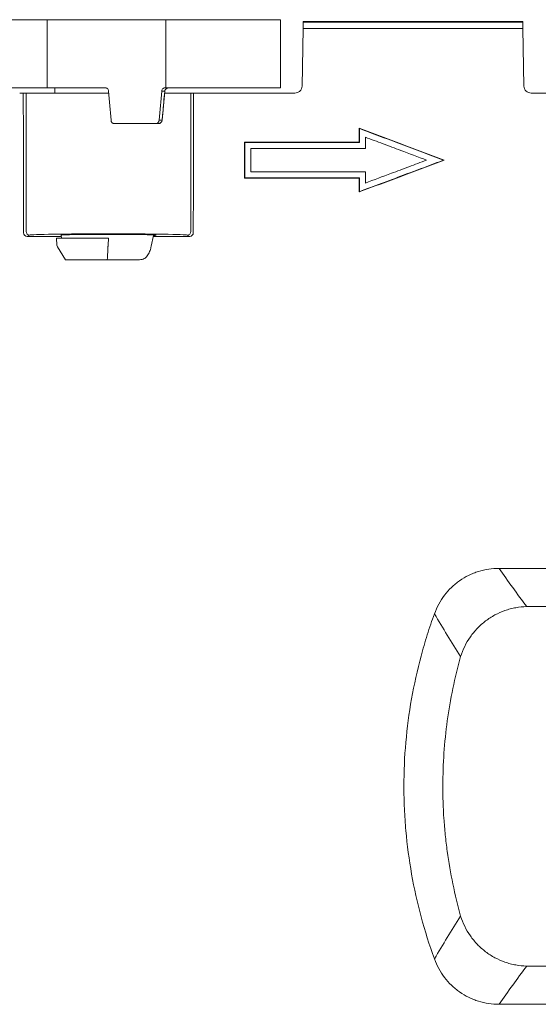
# Model space of a CAD drawing. Units: millimetres. Extents: x 255 to 592, y 108 to 472.
# Drawn here: x 404 to 476, y 185 to 322 of the extents above; entities that cross this region are included whole.
import ezdxf

# ---------------------------------------------------------------- set-up
doc = ezdxf.new("R2010")
doc.units = ezdxf.units.MM

msp = doc.modelspace()

# ---------------------------------------------------------------- linework, layer by layer
at = {"color": 7, "linetype": 'Continuous', "lineweight": 15}
for p, q in [((407.749, 322.257), (397.907, 322.257)), ((407.749, 322.257), (407.749, 312.757)), ((424.313, 322.257), (407.749, 322.257)), ((424.313, 312.757), (424.313, 322.257)), ((440.313, 322.257), (424.313, 322.257)), ((440.313, 312.757), (440.313, 322.257)), ((443.487, 322.007), (443.486, 321.932)), ((474.139, 321.932), (443.486, 321.932)), ((443.487, 322.007), (474.138, 322.007)), ((474.138, 322.007), (474.139, 321.932)), ((443.47, 321.006), (443.33, 312.99)), ((443.47, 321.006), (474.156, 321.006)), ((474.156, 321.006), (474.295, 312.99)), ((398.313, 312.757), (407.749, 312.757)), ((404.82, 312.007), (404.428, 312.007)), ((404.82, 292.69), (404.82, 312.007)), ((416.363, 312.007), (404.82, 312.007)), ((407.749, 312.757), (415.868, 312.757)), ((408.834, 312.757), (408.841, 312.007)), ((423.744, 312.301), (424.169, 312.301)), ((424.169, 312.301), (424.163, 312.231)), ((424.17, 312.229), (424.163, 312.231)), ((424.176, 312.293), (424.169, 312.301)), ((427.806, 312.007), (424.238, 312.007)), ((424.313, 312.757), (424.249, 312.757)), ((424.313, 312.757), (440.313, 312.757)), ((427.806, 292.69), (427.806, 312.007)), ((428.197, 312.007), (427.806, 312.007)), ((442.33, 312.007), (428.697, 312.007)), ((488.929, 312.007), (475.295, 312.007)), ((423.796, 308.214), (423.383, 308.214)), ((423.803, 308.212), (423.796, 308.214)), ((417.154, 307.757), (422.881, 307.757)), ((422.881, 307.757), (423.305, 307.757)), ((435.313, 305.157), (451.313, 305.157)), ((435.313, 305.157), (435.339, 305.131)), ((435.339, 305.131), (451.339, 305.131)), ((451.313, 305.157), (451.339, 305.131)), ((436.173, 304.297), (452.173, 304.297)), ((463.161, 302.657), (463.086, 302.657)), ((452.173, 301.017), (436.173, 301.017)), ((435.313, 300.157), (435.339, 300.183)), ((451.313, 300.157), (435.313, 300.157)), ((451.339, 300.183), (435.339, 300.183)), ((451.313, 300.157), (451.339, 300.183)), ((404.972, 292.016), (405.319, 292.19)), ((409.737, 292.016), (404.972, 292.016)), ((409.063, 291.757), (409.113, 290.795)), ((409.063, 291.757), (416.313, 291.757)), ((409.705, 292.196), (409.782, 291.757)), ((416.262, 290.795), (416.313, 291.757)), ((422.579, 292.151), (422.278, 290.653)), ((427.653, 292.016), (422.552, 292.016)), ((427.306, 292.19), (427.653, 292.016)), ((409.188, 290.556), (410.311, 288.757)), ((410.311, 288.757), (416.155, 288.757)), ((416.155, 288.757), (420.665, 288.757)), ((470.843, 245.676), (511.446, 245.676)), ((470.843, 184.839), (511.446, 184.839))]:
    msp.add_line(p, q, dxfattribs=at)
at = {"color": 7, "linetype": 'Continuous', "lineweight": 15, "flags": 128}
for points in [[(443.486, 321.932), (443.485, 321.912), (443.485, 321.858), (443.483, 321.773), (443.481, 321.659), (443.479, 321.52), (443.476, 321.362), (443.473, 321.188), (443.47, 321.006)], [(474.156, 321.006), (474.152, 321.188), (474.149, 321.362), (474.147, 321.52), (474.144, 321.659), (474.142, 321.773), (474.141, 321.858), (474.14, 321.912), (474.139, 321.932)], [(451.313, 307.1), (451.319, 307.091), (451.326, 307.081), (451.332, 307.072), (451.339, 307.062)], [(451.313, 298.214), (451.319, 298.224), (451.326, 298.233), (451.332, 298.243), (451.339, 298.252)]]:
    msp.add_lwpolyline(points, dxfattribs=at)
at = {"color": 7, "linetype": 'Continuous', "lineweight": 15}
for centre, radius, start, end in [((423.302, 308.253), 0.495, 270.39104, 355.48333), ((423.305, 308.257), 0.5, 270, 354.78899), ((405.32, 292.69), 0.5, 180.02869, 269.94483), ((427.305, 292.69), 0.5, 270.05512, 359.97135), ((409.612, 290.821), 0.5, 183, 211.98023)]:
    msp.add_arc(centre, radius, start, end, dxfattribs=at)
for centre, major_axis, ratio, start_param, end_param in [((354.713, 215.257), (0, 1426.945), 0.0349208, 4.7665575, 4.7802432), ((424.313, 312.757), (-23.7, 285.751), 0.0278464, 1.570084, 1.5843879), ((424.313, 269.091), (24.626, 285.751), 0.0150803, 1.4202998, 1.4347539), ((420.064, 219.775), (23.761, 275.719), 0.0147772, 1.2301182, 1.2455427), ((477.912, 215.257), (0, 1426.945), 0.0349208, 1.5029421, 1.5166278), ((416.313, 292.183), (11, 0), 0.0174551, 0.0349066, 3.1066861), ((416.313, 292.183), (6.649, 0), 0.0174551, 1.5707963, 3.2598812), ((416.313, 292.183), (6.649, 0), 0.0174551, 5.9655863, 7.8539816)]:
    msp.add_ellipse(centre, major_axis=major_axis, ratio=ratio, start_param=start_param, end_param=end_param, dxfattribs=at)
for points, knots in [([(404.428, 312.007), (404.424, 312.007), (404.368, 312.007), (404.185, 312.007), (404.058, 312.007), (403.929, 312.007)], [0, 0, 0, 0, 0.5, 0.5, 1, 1, 1, 1]), ([(416.339, 312.301), (416.329, 312.356), (416.309, 312.467), (416.215, 312.609), (416.087, 312.711), (415.963, 312.753), (415.889, 312.756), (415.868, 312.757)], [0, 0, 0, 0, 0.2273187, 0.4546384, 0.6819508, 0.9092478, 1, 1, 1, 1]), ([(424.249, 312.757), (424.191, 312.752), (424.076, 312.74), (423.923, 312.652), (423.808, 312.523), (423.756, 312.397), (423.747, 312.321), (423.744, 312.301)], [0, 0, 0, 0, 0.23115229, 0.46237411, 0.69173175, 0.91817937, 1, 1, 1, 1]), ([(423.803, 308.212), (423.834, 308.547), (423.956, 309.886), (424.078, 311.225), (424.17, 312.229)], [0, 0, 0, 0, 0.2504948, 1, 1, 1, 1]), ([(424.168, 312.203), (424.17, 312.227), (424.172, 312.257), (424.176, 312.286), (424.176, 312.292)], [0, 0, 0, 0, 0.7931163, 1, 1, 1, 1]), ([(424.866, 312.757), (424.865, 312.757), (424.818, 312.757), (424.678, 312.747), (424.48, 312.69), (424.305, 312.57), (424.223, 312.461), (424.184, 312.377), (424.175, 312.33), (424.169, 312.301)], [0, 0, 0, 0, 0.0044179, 0.1830431, 0.5509254, 0.774272, 0.8958002, 0.9359333, 1, 1, 1, 1]), ([(428.697, 312.007), (428.567, 312.007), (428.441, 312.007), (428.257, 312.007), (428.201, 312.007), (428.197, 312.007)], [0, 0, 0, 0, 0.5, 0.5, 1, 1, 1, 1]), ([(442.33, 312.007), (442.461, 312.007), (442.589, 312.033), (442.829, 312.131), (442.939, 312.204), (443.215, 312.475), (443.325, 312.729), (443.33, 312.99)], [0, 0, 0, 0, 0.25, 0.25, 0.5, 0.5, 1, 1, 1, 1]), ([(474.295, 312.99), (474.298, 312.859), (474.325, 312.732), (474.427, 312.494), (474.502, 312.385), (474.778, 312.114), (475.034, 312.007), (475.295, 312.007)], [0, 0, 0, 0, 0.25, 0.25, 0.5, 0.5, 1, 1, 1, 1]), ([(417.154, 307.757), (417.1, 307.763), (416.993, 307.774), (416.85, 307.86), (416.742, 307.987), (416.691, 308.114), (416.681, 308.192), (416.678, 308.214)], [0, 0, 0, 0, 0.2274054, 0.45481537, 0.68213534, 0.90939666, 1, 1, 1, 1]), ([(423.383, 308.214), (423.373, 308.158), (423.352, 308.048), (423.253, 307.907), (423.117, 307.805), (422.985, 307.762), (422.905, 307.758), (422.881, 307.757)], [0, 0, 0, 0, 0.2251662, 0.4502921, 0.6766226, 0.9048693, 1, 1, 1, 1]), ([(451.339, 305.131), (451.339, 305.351), (451.339, 305.571), (451.339, 305.79), (451.339, 306.002), (451.339, 306.214), (451.339, 306.426), (451.339, 306.638), (451.339, 306.85), (451.339, 307.062)], [0, 0, 0, 0, 0.0006609052, 0.0006609052, 0.0006609052, 0.0012980876, 0.0012980876, 0.0012980876, 0.0019352701, 0.0019352701, 0.0019352701, 0.0019352701]), ([(451.339, 307.062), (451.985, 306.82), (452.632, 306.577), (453.278, 306.335), (454.571, 305.85), (455.864, 305.365), (457.157, 304.88), (458.145, 304.51), (459.133, 304.139), (460.121, 303.769), (461.109, 303.398), (462.098, 303.028), (463.086, 302.657)], [0, 0, 0, 0, 0.0020718, 0.0020718, 0.0020718, 0.0062154, 0.0062154, 0.0062154, 0.009382026, 0.009382026, 0.009382026, 0.012548653, 0.012548653, 0.012548653, 0.012548653]), ([(435.339, 300.183), (435.339, 300.916), (435.339, 301.649), (435.339, 302.382), (435.339, 302.84), (435.339, 303.299), (435.339, 303.757), (435.339, 304.215), (435.339, 304.673), (435.339, 305.131)], [0, 0, 0, 0, 0.0022029408, 0.0022029408, 0.0022029408, 0.0035798242, 0.0035798242, 0.0035798242, 0.0049567089, 0.0049567089, 0.0049567089, 0.0049567089]), ([(452.173, 304.297), (452.173, 304.422), (452.173, 304.547), (452.173, 304.672), (452.173, 304.797), (452.173, 304.922), (452.173, 305.047), (452.173, 305.182), (452.173, 305.318), (452.173, 305.453), (452.173, 305.588), (452.173, 305.724), (452.173, 305.859)], [0, 0, 0, 0, 0.0003757468, 0.0003757468, 0.0003757468, 0.0007514936, 0.0007514936, 0.0007514936, 0.0011583038, 0.0011583038, 0.0011583038, 0.001565114, 0.001565114, 0.001565114, 0.001565114]), ([(452.173, 305.859), (452.994, 305.551), (453.815, 305.243), (454.636, 304.935), (455.457, 304.627), (456.278, 304.319), (457.099, 304.011), (458.303, 303.56), (459.507, 303.108), (460.711, 302.657)], [0, 0, 0, 0, 0.0026315175, 0.0026315175, 0.0026315175, 0.0052630351, 0.0052630351, 0.0052630351, 0.0091213602, 0.0091213602, 0.0091213602, 0.0091213602]), ([(452.173, 305.859), (452.994, 305.551), (453.815, 305.243), (454.636, 304.935), (455.457, 304.627), (456.278, 304.319), (457.099, 304.011), (458.303, 303.56), (459.507, 303.108), (460.711, 302.657)], [0, 0, 0, 0, 0.0026315175, 0.0026315175, 0.0026315175, 0.0052630351, 0.0052630351, 0.0052630351, 0.0091213602, 0.0091213602, 0.0091213602, 0.0091213602]), ([(452.173, 304.297), (452.173, 304.422), (452.173, 304.547), (452.173, 304.672), (452.173, 304.797), (452.173, 304.922), (452.173, 305.047), (452.173, 305.182), (452.173, 305.318), (452.173, 305.453), (452.173, 305.588), (452.173, 305.724), (452.173, 305.859)], [0, 0, 0, 0, 0.0003757468, 0.0003757468, 0.0003757468, 0.0007514936, 0.0007514936, 0.0007514936, 0.0011583038, 0.0011583038, 0.0011583038, 0.001565114, 0.001565114, 0.001565114, 0.001565114]), ([(436.173, 301.017), (436.173, 301.267), (436.173, 301.517), (436.173, 301.767), (436.173, 302.017), (436.173, 302.267), (436.173, 302.517), (436.173, 302.767), (436.173, 303.017), (436.173, 303.267), (436.173, 303.61), (436.173, 303.954), (436.173, 304.297)], [0, 0, 0, 0, 0.0007514199, 0.0007514199, 0.0007514199, 0.0015028398, 0.0015028398, 0.0015028398, 0.0022542597, 0.0022542597, 0.0022542597, 0.0032860559, 0.0032860559, 0.0032860559, 0.0032860559]), ([(436.173, 301.017), (436.173, 301.267), (436.173, 301.517), (436.173, 301.767), (436.173, 302.017), (436.173, 302.267), (436.173, 302.517), (436.173, 302.767), (436.173, 303.017), (436.173, 303.267), (436.173, 303.61), (436.173, 303.954), (436.173, 304.297)], [0, 0, 0, 0, 0.0007514199, 0.0007514199, 0.0007514199, 0.0015028398, 0.0015028398, 0.0015028398, 0.0022542597, 0.0022542597, 0.0022542597, 0.0032860559, 0.0032860559, 0.0032860559, 0.0032860559]), ([(463.086, 302.657), (462.46, 302.423), (461.835, 302.188), (461.209, 301.953), (459.958, 301.484), (458.707, 301.015), (457.456, 300.546), (456.437, 300.164), (455.417, 299.781), (454.397, 299.399), (453.378, 299.017), (452.358, 298.634), (451.339, 298.252)], [0, 0, 0, 0, 0.002004608, 0.002004608, 0.002004608, 0.006013823, 0.006013823, 0.006013823, 0.009281098, 0.009281098, 0.009281098, 0.012548373, 0.012548373, 0.012548373, 0.012548373]), ([(460.711, 302.657), (459.893, 302.35), (459.074, 302.043), (458.255, 301.736), (457.437, 301.429), (456.618, 301.122), (455.799, 300.815), (454.59, 300.362), (453.382, 299.908), (452.173, 299.455)], [0, 0, 0, 0, 0.0026235722, 0.0026235722, 0.0026235722, 0.0052471444, 0.0052471444, 0.0052471444, 0.0091211484, 0.0091211484, 0.0091211484, 0.0091211484]), ([(460.711, 302.657), (459.893, 302.35), (459.074, 302.043), (458.255, 301.736), (457.437, 301.429), (456.618, 301.122), (455.799, 300.815), (454.59, 300.362), (453.382, 299.908), (452.173, 299.455)], [0, 0, 0, 0, 0.0026235722, 0.0026235722, 0.0026235722, 0.0052471444, 0.0052471444, 0.0052471444, 0.0091211484, 0.0091211484, 0.0091211484, 0.0091211484]), ([(452.173, 299.455), (452.173, 299.58), (452.173, 299.705), (452.173, 299.83), (452.173, 299.955), (452.173, 300.08), (452.173, 300.205), (452.173, 300.34), (452.173, 300.476), (452.173, 300.611), (452.173, 300.746), (452.173, 300.882), (452.173, 301.017)], [0, 0, 0, 0, 0.0003756735, 0.0003756735, 0.0003756735, 0.0007513471, 0.0007513471, 0.0007513471, 0.0011580492, 0.0011580492, 0.0011580492, 0.0015647513, 0.0015647513, 0.0015647513, 0.0015647513]), ([(452.173, 299.455), (452.173, 299.58), (452.173, 299.705), (452.173, 299.83), (452.173, 299.955), (452.173, 300.08), (452.173, 300.205), (452.173, 300.34), (452.173, 300.476), (452.173, 300.611), (452.173, 300.746), (452.173, 300.882), (452.173, 301.017)], [0, 0, 0, 0, 0.0003756735, 0.0003756735, 0.0003756735, 0.0007513471, 0.0007513471, 0.0007513471, 0.0011580492, 0.0011580492, 0.0011580492, 0.0015647513, 0.0015647513, 0.0015647513, 0.0015647513]), ([(451.339, 298.252), (451.339, 298.464), (451.339, 298.677), (451.339, 298.889), (451.339, 299.105), (451.339, 299.32), (451.339, 299.536), (451.339, 299.752), (451.339, 299.968), (451.339, 300.183)], [0, 0, 0, 0, 0.000637885, 0.000637885, 0.000637885, 0.0012862951, 0.0012862951, 0.0012862951, 0.0019347054, 0.0019347054, 0.0019347054, 0.0019347054]), ([(404.972, 292.016), (404.84, 292.016), (404.71, 292.07), (404.525, 292.254), (404.47, 292.383), (404.47, 292.515)], [0, 0, 0, 0, 0.5, 0.5, 1, 1, 1, 1]), ([(428.155, 292.515), (428.155, 292.383), (428.1, 292.254), (427.915, 292.07), (427.785, 292.016), (427.653, 292.016)], [0, 0, 0, 0, 0.5, 0.5, 1, 1, 1, 1]), ([(416.155, 288.757), (416.173, 289.092), (416.204, 289.691), (416.236, 290.291), (416.25, 290.556)], [0, 0, 0, 0, 0.5583938, 1, 1, 1, 1]), ([(416.262, 290.795), (416.259, 290.738), (416.255, 290.654), (416.251, 290.58), (416.25, 290.556)], [0, 0, 0, 0, 0.6669444, 1, 1, 1, 1]), ([(420.665, 288.757), (420.89, 288.783), (421.297, 288.83), (421.755, 289.248), (422.059, 289.83), (422.212, 290.344), (422.269, 290.61), (422.278, 290.653)], [0, 0, 0, 0, 0.2920087, 0.527925, 0.7648037, 0.9620612, 1, 1, 1, 1]), ([(461.809, 239.337), (461.978, 239.802), (462.179, 240.251), (462.649, 241.116), (462.918, 241.534), (463.509, 242.313), (463.833, 242.677), (464.536, 243.357), (464.92, 243.674), (465.723, 244.237), (466.143, 244.485), (466.8, 244.807), (467.023, 244.907), (467.48, 245.088), (467.714, 245.171), (468.889, 245.535), (469.854, 245.678), (470.843, 245.676)], [0, 0, 0, 0, 0.125, 0.125, 0.25, 0.25, 0.375, 0.375, 0.5, 0.5, 0.625, 0.625, 0.6875, 0.6875, 0.75, 0.75, 1, 1, 1, 1]), ([(461.809, 239.337), (461.455, 238.367), (461.121, 237.388), (460.5, 235.424), (460.212, 234.438), (459.415, 231.469), (458.972, 229.475), (457.908, 223.45), (457.547, 219.377), (457.548, 214.211), (457.571, 213.178), (457.662, 211.124), (457.73, 210.101), (458, 207.044), (458.268, 205.022), (459.334, 199.005), (460.391, 195.058), (461.809, 191.177)], [0, 0, 0, 0, 0.0625, 0.0625, 0.125, 0.125, 0.25, 0.25, 0.5, 0.5, 0.5625, 0.5625, 0.625, 0.625, 0.75, 0.75, 1, 1, 1, 1]), ([(474.684, 240.343), (474.167, 240.331), (473.656, 240.279), (472.898, 240.141), (472.647, 240.085), (472.147, 239.953), (471.899, 239.877), (471.169, 239.621), (470.7, 239.414), (470.023, 239.05), (469.801, 238.92), (469.367, 238.641), (469.154, 238.491), (468.537, 238.022), (468.154, 237.681), (467.444, 236.942), (467.115, 236.543), (466.224, 235.269), (465.773, 234.349), (465.463, 233.36)], [0, 0, 0, 0, 0.125, 0.125, 0.1875, 0.1875, 0.25, 0.25, 0.375, 0.375, 0.4375, 0.4375, 0.5, 0.5, 0.625, 0.625, 0.75, 0.75, 1, 1, 1, 1]), ([(465.463, 197.155), (464.633, 200.123), (464.011, 203.134), (463.492, 206.951), (463.401, 207.718), (463.247, 209.249), (463.183, 210.013), (463.03, 212.303), (462.981, 213.826), (462.986, 218.38), (463.195, 221.4), (464.018, 227.405), (464.633, 230.391), (465.463, 233.36)], [0, 0, 0, 0, 0.25, 0.25, 0.3125, 0.3125, 0.375, 0.375, 0.5, 0.5, 0.75, 0.75, 1, 1, 1, 1]), ([(474.684, 190.171), (474.167, 190.183), (473.656, 190.236), (472.898, 190.374), (472.647, 190.43), (472.147, 190.562), (471.899, 190.638), (471.169, 190.893), (470.7, 191.1), (470.023, 191.464), (469.801, 191.595), (469.367, 191.874), (469.154, 192.023), (468.537, 192.492), (468.154, 192.833), (467.444, 193.572), (467.115, 193.972), (466.224, 195.245), (465.773, 196.165), (465.463, 197.155)], [0, 0, 0, 0, 0.125, 0.125, 0.1875, 0.1875, 0.25, 0.25, 0.375, 0.375, 0.4375, 0.4375, 0.5, 0.5, 0.625, 0.625, 0.75, 0.75, 1, 1, 1, 1]), ([(461.809, 191.177), (461.978, 190.712), (462.179, 190.263), (462.649, 189.398), (462.918, 188.981), (463.509, 188.202), (463.833, 187.837), (464.536, 187.157), (464.92, 186.84), (465.723, 186.277), (466.143, 186.029), (466.8, 185.707), (467.023, 185.608), (467.48, 185.426), (467.714, 185.344), (468.889, 184.979), (469.854, 184.836), (470.843, 184.839)], [0, 0, 0, 0, 0.125, 0.125, 0.25, 0.25, 0.375, 0.375, 0.5, 0.5, 0.625, 0.625, 0.6875, 0.6875, 0.75, 0.75, 1, 1, 1, 1])]:
    msp.add_open_spline(points, degree=3, knots=knots, dxfattribs=at)
for points in [[(451.313, 305.157), (451.313, 305.805), (451.313, 306.453), (451.313, 307.1)], [(451.313, 307.1), (455.262, 305.619), (459.211, 304.138), (463.161, 302.657)], [(435.313, 300.157), (435.313, 301.824), (435.313, 303.491), (435.313, 305.157)], [(463.161, 302.657), (459.212, 301.176), (455.262, 299.695), (451.313, 298.214)], [(451.313, 298.214), (451.313, 298.862), (451.313, 299.51), (451.313, 300.157)], [(474.684, 240.343), (473.358, 242.119), (472.081, 243.896), (470.843, 245.676)], [(461.809, 239.337), (462.984, 237.36), (464.198, 235.369), (465.463, 233.36)], [(520.813, 240.314), (505.436, 240.314), (490.06, 240.324), (474.684, 240.343)], [(461.809, 191.177), (462.984, 193.155), (464.198, 195.146), (465.463, 197.155)], [(474.684, 190.171), (473.358, 188.396), (472.081, 186.618), (470.843, 184.839)], [(520.813, 190.2), (505.436, 190.2), (490.06, 190.19), (474.684, 190.171)]]:
    msp.add_open_spline(points, degree=3, dxfattribs=at)

doc.saveas('drawing.dxf')
